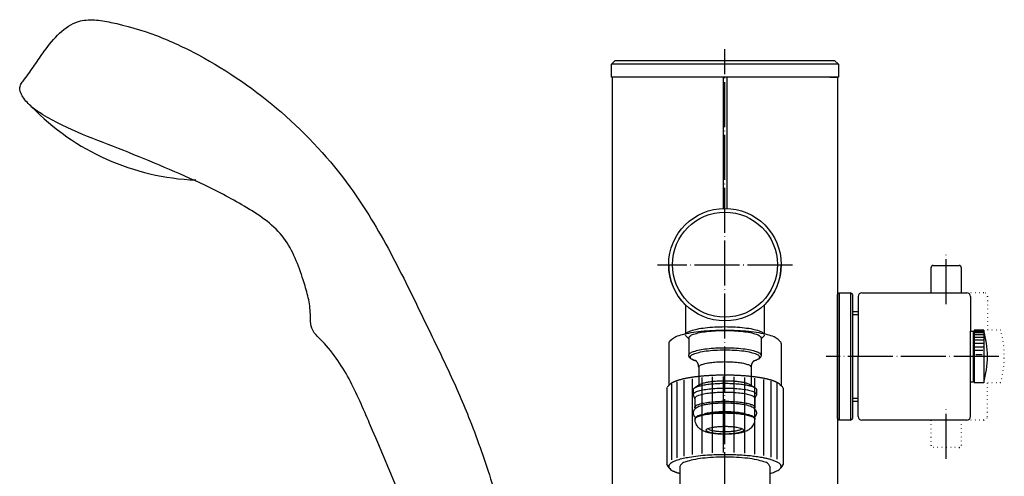
# Model space of a CAD drawing. Units: millimetres. Extents: x -21 to 765, y 1 to 1713.
# Drawn here: x 22 to 284, y 1270 to 1391 of the extents above; entities that cross this region are included whole.
import ezdxf

# ---------------------------------------------------------------- set-up
doc = ezdxf.new("R2010")
doc.units = ezdxf.units.MM
doc.linetypes.add('DOT_CENTER', pattern=[14, 12, -1, 0, -1])
doc.linetypes.add('DOTTED', pattern=[1, 0, -1])
doc.layers.add('1', color=7, linetype='Continuous')

msp = doc.modelspace()

# ---------------------------------------------------------------- linework, layer by layer
at = {"color": 3, "linetype": 'Continuous'}
for p, q in [((199.5, 1315.29), (199.5, 1307.51)), ((220.5, 1315.29), (220.5, 1307.51)), ((244, 1313.5), (245.5, 1313.5)), ((195, 1304.94), (195, 1293.74)), ((195.83, 1306.07), (195.34, 1305.61)), ((224.17, 1306.07), (224.66, 1305.61)), ((225, 1304.94), (225, 1293.74)), ((197.18, 1294.72), (197.18, 1274.48)), ((199.04, 1295.19), (199.04, 1274.94)), ((201.29, 1295.58), (201.29, 1275.33)), ((203.84, 1295.87), (203.84, 1275.62)), ((206.62, 1296.06), (206.62, 1275.81)), ((209.51, 1296.13), (209.51, 1275.89)), ((212.42, 1296.1), (212.42, 1275.85)), ((215.25, 1295.94), (215.25, 1275.7)), ((217.89, 1295.69), (217.89, 1275.44)), ((220.25, 1295.33), (220.25, 1275.08)), ((222.25, 1294.89), (222.25, 1274.64)), ((194.51, 1293.01), (194.51, 1272.77)), ((195.34, 1294.06), (194.95, 1293.69)), ((195.77, 1294.19), (195.77, 1273.94)), ((223.81, 1294.38), (223.81, 1274.13)), ((224.66, 1294.06), (225, 1293.74)), ((225.49, 1293.01), (225.49, 1272.77)), ((245.5, 1289.5), (244, 1289.5)), ((198, 1272.18), (198, 1270.3)), ((222, 1272.18), (222, 1270.3)), ((198, 1270.3), (198, 1257.91)), ((222, 1270.3), (222, 1257.91))]:
    msp.add_line(p, q, dxfattribs=at)
at = {"color": 7, "linetype": 'Continuous'}
for p, q in [((200.35, 1306.23), (199.74, 1306.81)), ((200.35, 1306.44), (200.35, 1301.83)), ((219.65, 1306.23), (220.26, 1306.81)), ((219.65, 1306.44), (219.65, 1301.83)), ((203, 1298.67), (203, 1293.81)), ((217, 1298.67), (217, 1293.81)), ((201.55, 1292.6), (201.55, 1291.33)), ((203.34, 1294.03), (201.96, 1293.14)), ((216.66, 1294.03), (218.04, 1293.14)), ((218.45, 1292.6), (218.45, 1291.33)), ((202, 1290.27), (201.59, 1291.16)), ((202, 1290.35), (202, 1287.91)), ((218, 1290.27), (218.41, 1291.16)), ((218, 1290.35), (218, 1287.91)), ((202.05, 1284.97), (202.05, 1284.78)), ((217.95, 1284.97), (217.95, 1284.78))]:
    msp.add_line(p, q, dxfattribs=at)
at = {"color": 3, "linetype": 'Continuous'}
msp.add_circle((210, 1326), 15, dxfattribs=at)
at = {"color": 4, "linetype": 'Continuous'}
msp.add_circle((210, 1326), 14, dxfattribs=at)
at = {"color": 3, "linetype": 'Continuous'}
for start, end in [(179.7281, 225.573), (314.427, 0.2719)]:
    msp.add_arc((210, 1325.86), 15, start, end, dxfattribs=at)
for points, knots in [([(224.17, 1306.07), (223.83, 1306.3), (222.98, 1306.88), (221.22, 1307.36), (218.96, 1307.84), (216.24, 1308.18), (213.2, 1308.4), (210, 1308.47), (206.8, 1308.4), (203.76, 1308.18), (201.04, 1307.84), (198.78, 1307.36), (197.02, 1306.88), (196.17, 1306.3), (195.83, 1306.07)], [0, 0, 0, 0, 1.233136, 3.047184, 5.397004, 8.183539, 11.27696, 14.528467, 17.779974, 20.873394, 23.659929, 26.009749, 27.823797, 29.056933, 29.056933, 29.056933, 29.056933]), ([(199.56, 1307.51), (199.71, 1307.67), (200.08, 1308.07), (201.15, 1308.47), (202.72, 1308.89), (204.86, 1309.2), (207.34, 1309.42), (209.09, 1309.44), (210, 1309.46)], [0, 0, 0, 0, 0.635132, 1.611808, 3.340624, 5.542743, 8.084518, 10.803135, 10.803135, 10.803135, 10.803135]), ([(210, 1309.46), (210.91, 1309.44), (212.66, 1309.42), (215.14, 1309.2), (217.28, 1308.89), (218.85, 1308.47), (219.92, 1308.07), (220.29, 1307.67), (220.44, 1307.51)], [0, 0, 0, 0, 2.718617, 5.260391, 7.462511, 9.191327, 10.168002, 10.803135, 10.803135, 10.803135, 10.803135]), ([(195.34, 1305.61), (195.24, 1305.5), (195.06, 1305.32), (195.02, 1305.06), (195, 1304.94)], [0, 0, 0, 0, 0.4177999, 0.7620564, 0.7620564, 0.7620564, 0.7620564]), ([(225, 1304.94), (224.98, 1305.06), (224.94, 1305.32), (224.76, 1305.5), (224.66, 1305.61)], [0, 0, 0, 0, 0.3442565, 0.7620564, 0.7620564, 0.7620564, 0.7620564]), ([(196.05, 1294.55), (196, 1294.52), (195.89, 1294.46), (195.78, 1294.4), (195.73, 1294.37)], [0, 0, 0, 0, 0.1901128, 0.3686884, 0.3686884, 0.3686884, 0.3686884]), ([(196.43, 1294.73), (196.36, 1294.7), (196.24, 1294.64), (196.11, 1294.58), (196.05, 1294.55)], [0, 0, 0, 0, 0.2134843, 0.415254, 0.415254, 0.415254, 0.415254]), ([(196.86, 1294.9), (196.78, 1294.88), (196.64, 1294.82), (196.5, 1294.76), (196.43, 1294.73)], [0, 0, 0, 0, 0.2368883, 0.4620934, 0.4620934, 0.4620934, 0.4620934]), ([(197.34, 1295.07), (197.25, 1295.05), (197.09, 1294.99), (196.93, 1294.93), (196.86, 1294.9)], [0, 0, 0, 0, 0.2599965, 0.5084929, 0.5084929, 0.5084929, 0.5084929]), ([(197.86, 1295.23), (197.77, 1295.21), (197.6, 1295.16), (197.42, 1295.1), (197.34, 1295.07)], [0, 0, 0, 0, 0.2825612, 0.5539213, 0.5539213, 0.5539213, 0.5539213]), ([(198.44, 1295.39), (198.34, 1295.36), (198.15, 1295.32), (197.96, 1295.26), (197.86, 1295.23)], [0, 0, 0, 0, 0.3043862, 0.5979632, 0.5979632, 0.5979632, 0.5979632]), ([(199.07, 1295.54), (198.96, 1295.51), (198.75, 1295.47), (198.54, 1295.41), (198.44, 1295.39)], [0, 0, 0, 0, 0.3253099, 0.6402797, 0.6402797, 0.6402797, 0.6402797]), ([(199.73, 1295.68), (199.62, 1295.65), (199.4, 1295.61), (199.17, 1295.56), (199.07, 1295.54)], [0, 0, 0, 0, 0.3451953, 0.6805855, 0.6805855, 0.6805855, 0.6805855]), ([(200.44, 1295.8), (200.32, 1295.78), (200.08, 1295.74), (199.85, 1295.7), (199.73, 1295.68)], [0, 0, 0, 0, 0.3639236, 0.7186345, 0.7186345, 0.7186345, 0.7186345]), ([(201.18, 1295.92), (201.06, 1295.91), (200.81, 1295.87), (200.56, 1295.83), (200.44, 1295.8)], [0, 0, 0, 0, 0.3813908, 0.7542116, 0.7542116, 0.7542116, 0.7542116]), ([(201.96, 1296.04), (201.83, 1296.02), (201.57, 1295.98), (201.31, 1295.94), (201.18, 1295.92)], [0, 0, 0, 0, 0.3975048, 0.7871271, 0.7871271, 0.7871271, 0.7871271]), ([(202.77, 1296.13), (202.64, 1296.12), (202.37, 1296.09), (202.1, 1296.05), (201.96, 1296.04)], [0, 0, 0, 0, 0.4121843, 0.8172129, 0.8172129, 0.8172129, 0.8172129]), ([(203.61, 1296.22), (203.47, 1296.21), (203.19, 1296.18), (202.91, 1296.15), (202.77, 1296.13)], [0, 0, 0, 0, 0.4253575, 0.8443209, 0.8443209, 0.8443209, 0.8443209]), ([(204.48, 1296.3), (204.33, 1296.29), (204.04, 1296.27), (203.76, 1296.24), (203.61, 1296.22)], [0, 0, 0, 0, 0.4369615, 0.8683208, 0.8683208, 0.8683208, 0.8683208]), ([(205.36, 1296.37), (205.22, 1296.36), (204.92, 1296.34), (204.63, 1296.31), (204.48, 1296.3)], [0, 0, 0, 0, 0.446942, 0.8890997, 0.8890997, 0.8890997, 0.8890997]), ([(206.27, 1296.42), (206.12, 1296.41), (205.82, 1296.4), (205.51, 1296.38), (205.36, 1296.37)], [0, 0, 0, 0, 0.4552529, 0.9065616, 0.9065616, 0.9065616, 0.9065616]), ([(207.19, 1296.47), (207.04, 1296.46), (206.73, 1296.45), (206.42, 1296.43), (206.27, 1296.42)], [0, 0, 0, 0, 0.4618564, 0.9206266, 0.9206266, 0.9206266, 0.9206266]), ([(208.12, 1296.5), (207.96, 1296.49), (207.65, 1296.48), (207.34, 1296.47), (207.19, 1296.47)], [0, 0, 0, 0, 0.4667227, 0.9312309, 0.9312309, 0.9312309, 0.9312309]), ([(209.06, 1296.51), (208.9, 1296.51), (208.59, 1296.51), (208.28, 1296.5), (208.12, 1296.5)], [0, 0, 0, 0, 0.4698298, 0.938327, 0.938327, 0.938327, 0.938327]), ([(210, 1296.52), (209.84, 1296.52), (209.53, 1296.52), (209.22, 1296.52), (209.06, 1296.51)], [0, 0, 0, 0, 0.4711639, 0.9418829, 0.9418829, 0.9418829, 0.9418829]), ([(210.94, 1296.51), (210.78, 1296.52), (210.47, 1296.52), (210.16, 1296.52), (210, 1296.52)], [0, 0, 0, 0, 0.470719, 0.9418829, 0.9418829, 0.9418829, 0.9418829]), ([(211.88, 1296.5), (211.72, 1296.5), (211.41, 1296.51), (211.1, 1296.51), (210.94, 1296.51)], [0, 0, 0, 0, 0.4684972, 0.938327, 0.938327, 0.938327, 0.938327]), ([(212.81, 1296.47), (212.66, 1296.47), (212.35, 1296.48), (212.04, 1296.49), (211.88, 1296.5)], [0, 0, 0, 0, 0.4645083, 0.9312309, 0.9312309, 0.9312309, 0.9312309]), ([(213.73, 1296.42), (213.58, 1296.43), (213.27, 1296.45), (212.96, 1296.46), (212.81, 1296.47)], [0, 0, 0, 0, 0.4587701, 0.9206266, 0.9206266, 0.9206266, 0.9206266]), ([(214.64, 1296.37), (214.49, 1296.38), (214.18, 1296.4), (213.88, 1296.41), (213.73, 1296.42)], [0, 0, 0, 0, 0.4513087, 0.9065616, 0.9065616, 0.9065616, 0.9065616]), ([(215.52, 1296.3), (215.37, 1296.31), (215.08, 1296.34), (214.78, 1296.36), (214.64, 1296.37)], [0, 0, 0, 0, 0.4421577, 0.8890997, 0.8890997, 0.8890997, 0.8890997]), ([(216.39, 1296.22), (216.24, 1296.24), (215.96, 1296.27), (215.67, 1296.29), (215.52, 1296.3)], [0, 0, 0, 0, 0.4313593, 0.8683208, 0.8683208, 0.8683208, 0.8683208]), ([(217.23, 1296.13), (217.09, 1296.15), (216.81, 1296.18), (216.53, 1296.21), (216.39, 1296.22)], [0, 0, 0, 0, 0.4189634, 0.8443209, 0.8443209, 0.8443209, 0.8443209]), ([(218.04, 1296.04), (217.9, 1296.05), (217.63, 1296.09), (217.36, 1296.12), (217.23, 1296.13)], [0, 0, 0, 0, 0.4050286, 0.8172129, 0.8172129, 0.8172129, 0.8172129]), ([(218.82, 1295.92), (218.69, 1295.94), (218.43, 1295.98), (218.17, 1296.02), (218.04, 1296.04)], [0, 0, 0, 0, 0.3896223, 0.7871271, 0.7871271, 0.7871271, 0.7871271]), ([(219.56, 1295.8), (219.44, 1295.83), (219.19, 1295.87), (218.94, 1295.91), (218.82, 1295.92)], [0, 0, 0, 0, 0.3728208, 0.7542116, 0.7542116, 0.7542116, 0.7542116]), ([(220.27, 1295.68), (220.15, 1295.7), (219.92, 1295.74), (219.68, 1295.78), (219.56, 1295.8)], [0, 0, 0, 0, 0.3547109, 0.7186345, 0.7186345, 0.7186345, 0.7186345]), ([(220.93, 1295.54), (220.83, 1295.56), (220.6, 1295.61), (220.38, 1295.65), (220.27, 1295.68)], [0, 0, 0, 0, 0.3353902, 0.6805855, 0.6805855, 0.6805855, 0.6805855]), ([(221.56, 1295.39), (221.46, 1295.41), (221.25, 1295.47), (221.04, 1295.51), (220.93, 1295.54)], [0, 0, 0, 0, 0.3149698, 0.6402797, 0.6402797, 0.6402797, 0.6402797]), ([(222.14, 1295.23), (222.04, 1295.26), (221.85, 1295.32), (221.66, 1295.36), (221.56, 1295.39)], [0, 0, 0, 0, 0.293577, 0.5979632, 0.5979632, 0.5979632, 0.5979632]), ([(222.66, 1295.07), (222.58, 1295.1), (222.4, 1295.16), (222.23, 1295.21), (222.14, 1295.23)], [0, 0, 0, 0, 0.2713601, 0.5539213, 0.5539213, 0.5539213, 0.5539213]), ([(223.14, 1294.9), (223.07, 1294.93), (222.91, 1294.99), (222.75, 1295.05), (222.66, 1295.07)], [0, 0, 0, 0, 0.2484963, 0.5084929, 0.5084929, 0.5084929, 0.5084929]), ([(223.57, 1294.73), (223.5, 1294.76), (223.36, 1294.82), (223.22, 1294.88), (223.14, 1294.9)], [0, 0, 0, 0, 0.2252051, 0.4620934, 0.4620934, 0.4620934, 0.4620934]), ([(223.95, 1294.55), (223.89, 1294.58), (223.76, 1294.64), (223.64, 1294.7), (223.57, 1294.73)], [0, 0, 0, 0, 0.2017697, 0.415254, 0.415254, 0.415254, 0.415254]), ([(224.27, 1294.37), (224.22, 1294.4), (224.11, 1294.46), (224, 1294.52), (223.95, 1294.55)], [0, 0, 0, 0, 0.1785756, 0.3686884, 0.3686884, 0.3686884, 0.3686884]), ([(194.95, 1293.69), (194.94, 1293.68), (194.93, 1293.67), (194.91, 1293.65), (194.89, 1293.63), (194.88, 1293.62), (194.87, 1293.62)], [0, 0, 0, 0, 0.0254779, 0.0508357, 0.0760619, 0.1017064, 0.1017064, 0.1017064, 0.1017064]), ([(195.47, 1294.18), (195.45, 1294.16), (195.4, 1294.12), (195.36, 1294.08), (195.34, 1294.06)], [0, 0, 0, 0, 0.0872774, 0.1709358, 0.1709358, 0.1709358, 0.1709358]), ([(195.73, 1294.37), (195.69, 1294.33), (195.6, 1294.28), (195.51, 1294.21), (195.47, 1294.18)], [0, 0, 0, 0, 0.1672329, 0.3234095, 0.3234095, 0.3234095, 0.3234095]), ([(224.53, 1294.18), (224.49, 1294.21), (224.4, 1294.28), (224.31, 1294.33), (224.27, 1294.37)], [0, 0, 0, 0, 0.1561767, 0.3234095, 0.3234095, 0.3234095, 0.3234095]), ([(224.66, 1294.06), (224.64, 1294.08), (224.6, 1294.12), (224.55, 1294.16), (224.53, 1294.18)], [0, 0, 0, 0, 0.0836584, 0.1709358, 0.1709358, 0.1709358, 0.1709358]), ([(222, 1272.18), (221.88, 1272.41), (221.55, 1273.05), (220.16, 1273.51), (218.33, 1274.02), (215.87, 1274.38), (213.04, 1274.62), (210, 1274.7), (206.96, 1274.62), (204.13, 1274.38), (201.67, 1274.02), (199.84, 1273.51), (198.45, 1273.05), (198.12, 1272.41), (198, 1272.18)], [0, 0, 0, 0, 0.764311, 2.105656, 4.081446, 6.598154, 9.503039, 12.61003, 15.717021, 18.621906, 21.138614, 23.114404, 24.455749, 25.22006, 25.22006, 25.22006, 25.22006]), ([(196.05, 1271.03), (196.11, 1271), (196.24, 1270.93), (196.36, 1270.88), (196.43, 1270.85)], [0, 0, 0, 0, 0.2017697, 0.415254, 0.415254, 0.415254, 0.415254]), ([(196.43, 1270.85), (196.5, 1270.82), (196.64, 1270.76), (196.78, 1270.7), (196.86, 1270.67)], [0, 0, 0, 0, 0.2252051, 0.4620934, 0.4620934, 0.4620934, 0.4620934]), ([(196.86, 1270.67), (196.93, 1270.64), (197.09, 1270.59), (197.25, 1270.53), (197.34, 1270.5)], [0, 0, 0, 0, 0.2484963, 0.5084929, 0.5084929, 0.5084929, 0.5084929]), ([(197.34, 1270.5), (197.42, 1270.48), (197.6, 1270.42), (197.77, 1270.37), (197.86, 1270.34)], [0, 0, 0, 0, 0.2713601, 0.5539213, 0.5539213, 0.5539213, 0.5539213]), ([(197.86, 1270.34), (197.89, 1270.34), (197.93, 1270.32), (197.98, 1270.31), (198, 1270.3)], [0, 0, 0, 0, 0.06994, 0.1405173, 0.1405173, 0.1405173, 0.1405173])]:
    msp.add_open_spline(points, degree=3, knots=knots, dxfattribs=at)
at = {"color": 7, "linetype": 'Continuous'}
for points, knots in [([(200.35, 1306.44), (200.45, 1306.63), (200.71, 1307.15), (201.83, 1307.51), (203.3, 1307.93), (205.28, 1308.21), (207.55, 1308.41), (209.17, 1308.44), (210, 1308.45)], [0, 0, 0, 0, 0.614633, 1.693299, 3.282163, 5.306016, 7.642027, 10.140566, 10.140566, 10.140566, 10.140566]), ([(210, 1308.45), (210.83, 1308.44), (212.45, 1308.41), (214.72, 1308.21), (216.7, 1307.93), (218.17, 1307.51), (219.29, 1307.15), (219.55, 1306.63), (219.65, 1306.44)], [0, 0, 0, 0, 2.498539, 4.83455, 6.858403, 8.447267, 9.525933, 10.140566, 10.140566, 10.140566, 10.140566]), ([(199.74, 1306.81), (199.67, 1306.88), (199.54, 1307.01), (199.51, 1307.19), (199.5, 1307.27)], [0, 0, 0, 0, 0.2924599, 0.5334395, 0.5334395, 0.5334395, 0.5334395]), ([(220.5, 1307.27), (220.49, 1307.19), (220.46, 1307.01), (220.33, 1306.88), (220.26, 1306.81)], [0, 0, 0, 0, 0.2409795, 0.5334395, 0.5334395, 0.5334395, 0.5334395]), ([(200.35, 1301.83), (200.45, 1302.02), (200.71, 1302.54), (201.83, 1302.9), (203.3, 1303.32), (205.28, 1303.6), (207.55, 1303.8), (209.17, 1303.83), (210, 1303.84)], [0, 0, 0, 0, 0.614633, 1.693299, 3.282163, 5.306016, 7.642027, 10.140566, 10.140566, 10.140566, 10.140566]), ([(202.34, 1300.28), (202.02, 1300.39), (201.5, 1300.58), (200.76, 1300.97), (200.78, 1301.82), (201.81, 1302.25), (203.15, 1302.69), (205.13, 1303.01), (207.46, 1303.24), (209.13, 1303.26), (210, 1303.28)], [0, 0, 0, 0, 1.039731, 1.715869, 2.263174, 3.171897, 4.667704, 6.689158, 9.094438, 11.7012, 11.7012, 11.7012, 11.7012]), ([(210, 1303.84), (210.83, 1303.83), (212.45, 1303.8), (214.72, 1303.6), (216.7, 1303.32), (218.17, 1302.9), (219.29, 1302.54), (219.55, 1302.02), (219.65, 1301.83)], [0, 0, 0, 0, 2.498539, 4.83455, 6.858403, 8.447267, 9.525933, 10.140566, 10.140566, 10.140566, 10.140566]), ([(210, 1303.28), (210.87, 1303.26), (212.54, 1303.24), (214.87, 1303.01), (216.85, 1302.69), (218.19, 1302.25), (219.22, 1301.82), (219.24, 1300.97), (218.5, 1300.58), (217.98, 1300.39), (217.66, 1300.28)], [0, 0, 0, 0, 2.606762, 5.012042, 7.033496, 8.529302, 9.438026, 9.985331, 10.661469, 11.7012, 11.7012, 11.7012, 11.7012]), ([(202.35, 1300.27), (202.08, 1300.35), (201.64, 1300.5), (201.1, 1300.77), (200.74, 1301.03), (200.5, 1301.3), (200.37, 1301.58), (200.36, 1301.75), (200.35, 1301.83)], [0, 0, 0, 0, 0.852319, 1.39494, 1.80113, 2.183449, 2.460436, 2.707024, 2.707024, 2.707024, 2.707024]), ([(203, 1298.67), (203, 1298.73), (203, 1298.84), (202.98, 1299.01), (202.95, 1299.17), (202.91, 1299.33), (202.86, 1299.48), (202.81, 1299.61), (202.75, 1299.72), (202.7, 1299.81), (202.65, 1299.91), (202.58, 1300), (202.52, 1300.09), (202.45, 1300.16), (202.4, 1300.22), (202.34, 1300.28), (202.29, 1300.33), (202.24, 1300.36), (202.21, 1300.38), (202.2, 1300.39), (202.19, 1300.4), (202.18, 1300.4), (202.18, 1300.4)], [0, 0, 0, 0, 0.170352, 0.339682, 0.508086, 0.675647, 0.828004, 0.966985, 1.091881, 1.201713, 1.295271, 1.420357, 1.532042, 1.629643, 1.712279, 1.778893, 1.867576, 1.931435, 1.956649, 1.974883, 1.982725, 1.990568, 1.990568, 1.990568, 1.990568]), ([(203, 1298.67), (203.07, 1298.81), (203.26, 1299.18), (204.07, 1299.45), (205.14, 1299.75), (206.58, 1299.95), (208.23, 1300.1), (209.4, 1300.12), (210, 1300.12)], [0, 0, 0, 0, 0.445848, 1.2283, 2.380844, 3.848923, 5.543439, 7.355851, 7.355851, 7.355851, 7.355851]), ([(210, 1300.12), (210.6, 1300.12), (211.77, 1300.1), (213.42, 1299.95), (214.86, 1299.75), (215.93, 1299.45), (216.74, 1299.18), (216.93, 1298.81), (217, 1298.67)], [0, 0, 0, 0, 1.812411, 3.506928, 4.975007, 6.127551, 6.910003, 7.355851, 7.355851, 7.355851, 7.355851]), ([(217.82, 1300.4), (217.82, 1300.4), (217.81, 1300.4), (217.8, 1300.39), (217.79, 1300.38), (217.76, 1300.36), (217.71, 1300.33), (217.65, 1300.27), (217.58, 1300.2), (217.5, 1300.11), (217.42, 1300.01), (217.34, 1299.88), (217.25, 1299.72), (217.16, 1299.54), (217.1, 1299.35), (217.05, 1299.18), (217.03, 1299.03), (217.01, 1298.9), (217, 1298.78), (217, 1298.7), (217, 1298.67)], [0, 0, 0, 0, 0.007843, 0.015685, 0.033919, 0.059133, 0.125788, 0.211675, 0.31714, 0.433237, 0.559417, 0.695271, 0.895045, 1.101583, 1.31476, 1.478874, 1.62968, 1.766157, 1.886957, 1.990452, 1.990452, 1.990452, 1.990452]), ([(219.65, 1301.83), (219.64, 1301.73), (219.62, 1301.56), (219.49, 1301.28), (219.26, 1301.03), (218.9, 1300.77), (218.36, 1300.5), (217.92, 1300.35), (217.65, 1300.27)], [0, 0, 0, 0, 0.306517, 0.523361, 0.90568, 1.31187, 1.854491, 2.70681, 2.70681, 2.70681, 2.70681]), ([(203.34, 1294.03), (203.54, 1294.13), (204, 1294.36), (204.86, 1294.58), (205.94, 1294.78), (207.19, 1294.92), (208.56, 1295.02), (209.51, 1295.03), (210, 1295.03)], [0, 0, 0, 0, 0.656457, 1.551056, 2.657754, 3.934807, 5.330604, 6.787306, 6.787306, 6.787306, 6.787306]), ([(210, 1295.03), (210.49, 1295.03), (211.44, 1295.02), (212.81, 1294.92), (214.06, 1294.78), (215.14, 1294.58), (216, 1294.36), (216.46, 1294.13), (216.66, 1294.03)], [0, 0, 0, 0, 1.456702, 2.852498, 4.129551, 5.23625, 6.130848, 6.787306, 6.787306, 6.787306, 6.787306]), ([(201.55, 1292.6), (201.58, 1292.7), (201.64, 1292.93), (201.84, 1293.06), (201.96, 1293.14)], [0, 0, 0, 0, 0.2929739, 0.7007518, 0.7007518, 0.7007518, 0.7007518]), ([(201.55, 1291.33), (201.63, 1291.49), (201.87, 1291.95), (202.84, 1292.27), (204.13, 1292.63), (205.87, 1292.88), (207.86, 1293.05), (209.27, 1293.08), (210, 1293.09)], [0, 0, 0, 0, 0.538202, 1.482733, 2.874018, 4.6462, 6.691723, 8.879563, 8.879563, 8.879563, 8.879563]), ([(201.96, 1293.14), (202.2, 1293.26), (202.76, 1293.54), (203.8, 1293.81), (205.1, 1294.05), (206.61, 1294.22), (208.27, 1294.34), (209.41, 1294.35), (210, 1294.36)], [0, 0, 0, 0, 0.792438, 1.872346, 3.208289, 4.749875, 6.434801, 8.193248, 8.193248, 8.193248, 8.193248]), ([(202, 1290.35), (202.08, 1290.51), (202.3, 1290.93), (203.23, 1291.24), (204.44, 1291.58), (206.09, 1291.82), (207.97, 1291.98), (209.31, 1292), (210, 1292.01)], [0, 0, 0, 0, 0.509541, 1.403771, 2.720964, 4.398769, 6.335359, 8.406687, 8.406687, 8.406687, 8.406687]), ([(210, 1294.36), (210.59, 1294.35), (211.73, 1294.34), (213.39, 1294.22), (214.9, 1294.05), (216.2, 1293.81), (217.24, 1293.54), (217.8, 1293.26), (218.04, 1293.14)], [0, 0, 0, 0, 1.758447, 3.443373, 4.984958, 6.320902, 7.40081, 8.193248, 8.193248, 8.193248, 8.193248]), ([(210, 1293.09), (210.73, 1293.08), (212.14, 1293.05), (214.13, 1292.88), (215.87, 1292.63), (217.16, 1292.27), (218.13, 1291.95), (218.37, 1291.49), (218.45, 1291.33)], [0, 0, 0, 0, 2.18784, 4.233363, 6.005544, 7.39683, 8.341361, 8.879563, 8.879563, 8.879563, 8.879563]), ([(210, 1292.01), (210.69, 1292), (212.03, 1291.98), (213.91, 1291.82), (215.56, 1291.58), (216.77, 1291.24), (217.7, 1290.93), (217.92, 1290.51), (218, 1290.35)], [0, 0, 0, 0, 2.071327, 4.007917, 5.685723, 7.002916, 7.897146, 8.406687, 8.406687, 8.406687, 8.406687]), ([(218.04, 1293.14), (218.16, 1293.06), (218.36, 1292.93), (218.42, 1292.7), (218.45, 1292.6)], [0, 0, 0, 0, 0.4077779, 0.7007518, 0.7007518, 0.7007518, 0.7007518]), ([(201.59, 1291.16), (201.58, 1291.19), (201.56, 1291.24), (201.55, 1291.3), (201.55, 1291.33)], [0, 0, 0, 0, 0.0888116, 0.1734864, 0.1734864, 0.1734864, 0.1734864]), ([(202, 1287.91), (202.08, 1288.06), (202.3, 1288.49), (203.23, 1288.79), (204.44, 1289.14), (206.09, 1289.37), (207.97, 1289.54), (209.31, 1289.56), (210, 1289.57)], [0, 0, 0, 0, 0.509541, 1.403771, 2.720964, 4.398769, 6.335359, 8.406687, 8.406687, 8.406687, 8.406687]), ([(207.81, 1289.07), (208.17, 1289.09), (208.9, 1289.14), (209.63, 1289.15), (210, 1289.15)], [0, 0, 0, 0, 1.076924, 2.194865, 2.194865, 2.194865, 2.194865]), ([(210, 1289.57), (210.69, 1289.56), (212.03, 1289.54), (213.91, 1289.37), (215.56, 1289.14), (216.77, 1288.79), (217.7, 1288.49), (217.92, 1288.06), (218, 1287.91)], [0, 0, 0, 0, 2.071327, 4.007917, 5.685723, 7.002916, 7.897146, 8.406687, 8.406687, 8.406687, 8.406687]), ([(210, 1289.15), (210.37, 1289.15), (211.1, 1289.14), (211.83, 1289.09), (212.19, 1289.07)], [0, 0, 0, 0, 1.117943, 2.194868, 2.194868, 2.194868, 2.194868]), ([(218.45, 1291.33), (218.45, 1291.3), (218.44, 1291.24), (218.42, 1291.19), (218.41, 1291.16)], [0, 0, 0, 0, 0.0846748, 0.1734864, 0.1734864, 0.1734864, 0.1734864]), ([(202.15, 1285.24), (202.12, 1285.27), (202.06, 1285.33), (201.95, 1285.45), (201.83, 1285.62), (201.72, 1285.83), (201.64, 1286.06), (201.6, 1286.29), (201.6, 1286.52), (201.63, 1286.77), (201.7, 1287.01), (201.83, 1287.26), (201.98, 1287.47), (202.23, 1287.72), (202.58, 1287.98), (203.12, 1288.24), (203.88, 1288.5), (204.86, 1288.73), (205.97, 1288.9), (207.05, 1289.01), (208.01, 1289.08), (208.8, 1289.12), (209.36, 1289.13), (209.73, 1289.13), (209.91, 1289.14), (210, 1289.14)], [0, 0, 0, 0, 0.130984, 0.265357, 0.486689, 0.752162, 0.985087, 1.212292, 1.440765, 1.670307, 1.9649, 2.195775, 2.498, 2.760081, 3.226936, 3.807587, 4.543294, 5.636651, 6.827667, 7.908547, 8.888389, 9.706023, 10.299299, 10.564116, 10.829222, 10.829222, 10.829222, 10.829222]), ([(202.12, 1287.61), (202.09, 1287.66), (202.02, 1287.75), (202.01, 1287.85), (202, 1287.91)], [0, 0, 0, 0, 0.1725076, 0.3227252, 0.3227252, 0.3227252, 0.3227252]), ([(202.05, 1284.97), (202.13, 1285.13), (202.35, 1285.55), (203.27, 1285.85), (204.48, 1286.2), (206.11, 1286.43), (207.98, 1286.59), (209.31, 1286.61), (210, 1286.62)], [0, 0, 0, 0, 0.506356, 1.394997, 2.703958, 4.371277, 6.295763, 8.354145, 8.354145, 8.354145, 8.354145]), ([(215.48, 1286.17), (215.43, 1286.18), (215.31, 1286.22), (214.92, 1286.31), (214.34, 1286.42), (213.65, 1286.52), (212.73, 1286.63), (211.53, 1286.71), (210, 1286.75), (208.47, 1286.71), (207.27, 1286.63), (206.35, 1286.52), (205.66, 1286.42), (205.08, 1286.31), (204.7, 1286.22), (204.58, 1286.18), (204.52, 1286.17)], [0, 0, 0, 0, 0.174242, 0.374812, 1.192141, 1.933282, 2.486522, 3.963042, 5.52509, 7.087139, 8.563659, 9.116899, 9.85804, 10.675369, 10.871432, 11.050181, 11.050181, 11.050181, 11.050181]), ([(210, 1289.14), (210.09, 1289.14), (210.27, 1289.13), (210.84, 1289.13), (211.66, 1289.1), (212.64, 1289.04), (213.39, 1288.97), (214.15, 1288.88), (214.91, 1288.76), (215.65, 1288.61), (216.3, 1288.44), (216.88, 1288.24), (217.42, 1287.98), (217.77, 1287.72), (218.02, 1287.47), (218.17, 1287.26), (218.3, 1287.01), (218.37, 1286.76), (218.4, 1286.51), (218.4, 1286.27), (218.36, 1286.05), (218.28, 1285.82), (218.17, 1285.62), (218.05, 1285.45), (217.94, 1285.33), (217.88, 1285.27), (217.85, 1285.24)], [0, 0, 0, 0, 0.265107, 0.529924, 1.726798, 2.716669, 3.481298, 4.00157, 5.010612, 5.76491, 6.286277, 7.021984, 7.602636, 8.069491, 8.331572, 8.633797, 8.864672, 9.159265, 9.415573, 9.617262, 9.87356, 10.077372, 10.342846, 10.564177, 10.69855, 10.829534, 10.829534, 10.829534, 10.829534]), ([(210, 1286.62), (210.69, 1286.61), (212.02, 1286.59), (213.89, 1286.43), (215.52, 1286.2), (216.73, 1285.85), (217.65, 1285.55), (217.87, 1285.13), (217.95, 1284.97)], [0, 0, 0, 0, 2.058382, 3.982868, 5.650187, 6.959148, 7.847789, 8.354145, 8.354145, 8.354145, 8.354145]), ([(218, 1287.91), (217.99, 1287.85), (217.98, 1287.75), (217.91, 1287.66), (217.88, 1287.61)], [0, 0, 0, 0, 0.1502176, 0.3227252, 0.3227252, 0.3227252, 0.3227252]), ([(202.05, 1284.78), (202.13, 1284.93), (202.35, 1285.36), (203.27, 1285.66), (204.48, 1286), (206.11, 1286.23), (207.98, 1286.4), (209.31, 1286.42), (210, 1286.43)], [0, 0, 0, 0, 0.506356, 1.394997, 2.703958, 4.371277, 6.295763, 8.354145, 8.354145, 8.354145, 8.354145]), ([(217.95, 1284.78), (217.94, 1284.56), (217.91, 1284.12), (217.71, 1283.51), (217.41, 1282.94), (217.02, 1282.47), (216.59, 1282.1), (216.13, 1281.8), (215.62, 1281.55), (214.96, 1281.31), (214.02, 1281.07), (212.92, 1280.9), (211.52, 1280.78), (210, 1280.73), (208.48, 1280.78), (207.08, 1280.9), (205.98, 1281.07), (205.04, 1281.31), (204.38, 1281.55), (203.87, 1281.8), (203.41, 1282.1), (202.97, 1282.49), (202.58, 1282.96), (202.26, 1283.56), (202.08, 1284.16), (202.06, 1284.6), (202.05, 1284.78)], [0, 0, 0, 0, 0.649313, 1.304285, 1.919547, 2.571299, 3.125649, 3.614409, 4.202922, 4.842534, 5.715856, 7.112873, 8.158097, 9.921815, 11.685534, 12.730758, 14.127775, 15.001097, 15.640709, 16.229222, 16.717981, 17.272332, 17.992209, 18.539261, 19.305343, 19.843347, 19.843347, 19.843347, 19.843347]), ([(210, 1286.43), (210.69, 1286.42), (212.02, 1286.4), (213.89, 1286.23), (215.52, 1286), (216.73, 1285.66), (217.65, 1285.36), (217.87, 1284.93), (217.95, 1284.78)], [0, 0, 0, 0, 2.058382, 3.982868, 5.650187, 6.959148, 7.847789, 8.354145, 8.354145, 8.354145, 8.354145]), ([(214.89, 1282.06), (214.94, 1281.95), (215.08, 1281.69), (214.51, 1281.36), (213.81, 1281.15), (212.72, 1280.95), (211.43, 1280.83), (210, 1280.79), (208.57, 1280.83), (207.28, 1280.95), (206.19, 1281.15), (205.49, 1281.36), (204.92, 1281.69), (205.06, 1281.95), (205.11, 1282.06)], [0, 0, 0, 0, 0.322353, 0.776281, 1.57068, 2.681027, 4.024397, 5.490631, 6.956866, 8.300236, 9.410583, 10.204982, 10.65891, 10.981263, 10.981263, 10.981263, 10.981263]), ([(205.11, 1282.06), (205.23, 1282.14), (205.52, 1282.34), (206.13, 1282.51), (206.91, 1282.67), (207.85, 1282.79), (208.9, 1282.87), (209.63, 1282.88), (210, 1282.88)], [0, 0, 0, 0, 0.425184, 1.050667, 1.860883, 2.821679, 3.888288, 5.009405, 5.009405, 5.009405, 5.009405]), ([(214.5, 1282.3), (214.42, 1282.2), (214.21, 1281.92), (213.51, 1281.75), (212.57, 1281.54), (211.35, 1281.42), (210, 1281.38), (208.65, 1281.42), (207.43, 1281.54), (206.49, 1281.75), (205.79, 1281.92), (205.58, 1282.2), (205.5, 1282.3)], [0, 0, 0, 0, 0.364022, 1.024185, 2.04102, 3.302494, 4.693824, 6.085155, 7.346629, 8.363464, 9.023627, 9.387649, 9.387649, 9.387649, 9.387649]), ([(210, 1282.88), (210.37, 1282.88), (211.1, 1282.87), (212.15, 1282.79), (213.09, 1282.67), (213.87, 1282.51), (214.48, 1282.34), (214.77, 1282.14), (214.89, 1282.06)], [0, 0, 0, 0, 1.121117, 2.187727, 3.148522, 3.958738, 4.584221, 5.009405, 5.009405, 5.009405, 5.009405])]:
    msp.add_open_spline(points, degree=3, knots=knots, dxfattribs=at)
at = {"layer": '1', "color": 1, "linetype": 'DOT_CENTER'}
for p, q in [((210, 65.5), (210, 1383.5)), ((269, 1315.5), (269, 1328.77)), ((228, 1325.86), (192, 1325.86)), ((283, 1301.5), (237, 1301.5)), ((269, 1274.23), (269, 1287.5))]:
    msp.add_line(p, q, dxfattribs=at)
at = {"layer": '1', "color": 3, "linetype": 'Continuous'}
for p, q in [((179.75, 1379.5), (180.75, 1380.5)), ((179.75, 1376), (179.75, 1379.5)), ((240.25, 1379.5), (179.75, 1379.5)), ((180.75, 1380.5), (239.25, 1380.5)), ((240.25, 1379.5), (239.25, 1380.5)), ((240.25, 1379.5), (240.25, 1376)), ((240.25, 1376), (179.75, 1376)), ((182, 1376), (180, 1376)), ((180, 76), (180, 1376)), ((238, 1376), (240, 1376)), ((240, 1376), (240, 76)), ((265, 1318.5), (265, 1325.27)), ((265.5, 1325.77), (269, 1325.77)), ((269, 1325.77), (272.5, 1325.77)), ((273, 1325.27), (273, 1318.5)), ((240, 1318), (240.5, 1318.5)), ((240.5, 1318.5), (243.5, 1318.5)), ((240.5, 1318.5), (240.5, 1284.5)), ((244, 1318), (243.5, 1318.5)), ((243.5, 1318.5), (243.5, 1284.5)), ((246.5, 1318.5), (274.5, 1318.5)), ((240, 1301.5), (240, 1318)), ((244, 1318), (244, 1301.5)), ((245.5, 1317.5), (245.5, 1301.5)), ((275.5, 1317.5), (275.5, 1308.25)), ((275.5, 1308.25), (276.2, 1308.25)), ((275.5, 1294.75), (275.5, 1308.25)), ((276.5, 1307.95), (276.2, 1308.25)), ((276.2, 1308.25), (276.2, 1294.75)), ((279, 1308.5), (276.5, 1308.5)), ((276.5, 1308.5), (276.5, 1294.5)), ((276.5, 1307.95), (276.5, 1303.75)), ((279, 1308.5), (279, 1294.5)), ((240, 1285), (240, 1301.5)), ((244, 1301.5), (244, 1285)), ((245.5, 1286.25), (245.5, 1301.5)), ((276.5, 1295.05), (276.5, 1299.25)), ((275.5, 1285.5), (275.5, 1294.75)), ((275.5, 1294.75), (276.2, 1294.75)), ((276.5, 1295.05), (276.2, 1294.75)), ((279, 1294.5), (276.5, 1294.5)), ((194.51, 1293.01), (194.57, 1293.22)), ((194.69, 1293.42), (194.57, 1293.22)), ((194.69, 1293.42), (194.87, 1293.62)), ((225, 1293.74), (225.13, 1293.62)), ((225.31, 1293.42), (225.13, 1293.62)), ((225.43, 1293.22), (225.31, 1293.42)), ((225.49, 1293.01), (225.43, 1293.22)), ((240.5, 1284.5), (240, 1285)), ((243.5, 1284.5), (240.5, 1284.5)), ((243.5, 1284.5), (244, 1285)), ((245.5, 1285.5), (245.5, 1286.25)), ((274.5, 1284.5), (246.5, 1284.5)), ((195.12, 1271.79), (194.51, 1272.77)), ((225.49, 1272.77), (224.88, 1271.76))]:
    msp.add_line(p, q, dxfattribs=at)
at = {"layer": '1', "color": 4, "linetype": 'Continuous'}
for p, q in [((209.5, 1376), (209.5, 1341)), ((210.5, 1376), (210.5, 1341)), ((279, 1308.42), (276.5, 1308.42)), ((276.5, 1308.19), (279, 1308.19)), ((279, 1307.81), (276.5, 1307.81)), ((279, 1307.28), (276.5, 1307.28)), ((276.5, 1306.63), (279, 1306.63)), ((279, 1305.86), (276.5, 1305.86)), ((279, 1305), (276.5, 1305)), ((276.63, 1304.06), (278.87, 1304.06)), ((278.74, 1303.06), (276.76, 1303.06)), ((276.9, 1302.02), (278.6, 1302.02))]:
    msp.add_line(p, q, dxfattribs=at)
at = {"layer": '1', "color": 4, "linetype": 'DOTTED'}
for p, q in [((279, 1318.5), (275.5, 1318.5)), ((280, 1317.5), (280, 1308.5)), ((283.5, 1308.5), (280, 1308.5)), ((280, 1285.5), (280, 1294.5)), ((283.5, 1294.5), (280, 1294.5)), ((265, 1277.73), (265, 1284.5)), ((273, 1284.5), (273, 1277.73)), ((279, 1284.5), (275.5, 1284.5)), ((269, 1277.23), (265.5, 1277.23)), ((272.5, 1277.23), (269, 1277.23))]:
    msp.add_line(p, q, dxfattribs=at)
at = {"layer": '1', "color": 1, "linetype": 'Continuous'}
for p, q in [((244, 1312.69), (245.5, 1312.69)), ((245.5, 1290.31), (244, 1290.31))]:
    msp.add_line(p, q, dxfattribs=at)
at = {"layer": '1', "color": 3, "linetype": 'Continuous'}
for centre, radius, start, end in [((71.36, 1412.91), 64.37, 224.0978, 267.7864), ((265.5, 1325.27), 0.5, 90, 180), ((272.5, 1325.27), 0.5, 0, 90), ((246.5, 1317.5), 1, 90, 180), ((274.5, 1317.5), 1, 0, 90), ((255, 1301.5), 25, 343.7398, 16.2602), ((246.5, 1285.5), 1, 180, 270), ((274.5, 1285.5), 1, 270, 0)]:
    msp.add_arc(centre, radius, start, end, dxfattribs=at)
at = {"layer": '1', "color": 4, "linetype": 'DOTTED'}
for centre, radius, start, end in [((279, 1317.5), 1, 0, 90), ((259.5, 1301.5), 25, 343.7398, 16.2602), ((279, 1285.5), 1, 270, 0), ((265.5, 1277.73), 0.5, 180, 270), ((272.5, 1277.73), 0.5, 270, 0)]:
    msp.add_arc(centre, radius, start, end, dxfattribs=at)
at = {"layer": '1', "color": 3, "linetype": 'Continuous'}
for points, knots in [([(71.36, 1347.24), (64.18, 1350.39), (49.82, 1356.7), (33.72, 1362.3), (25.11, 1367.93), (23.14, 1370.08), (22.13, 1371.93), (21.86, 1373.26), (22.43, 1374.47), (23.92, 1376.33), (25.93, 1379.2), (28.81, 1383.45), (32.25, 1387.83), (36.94, 1391.16), (41.96, 1391.43), (48.96, 1390.19), (58.43, 1387.42), (74.11, 1380.07), (92.4, 1367.35), (109.42, 1348.95), (121.07, 1329.34), (129.09, 1312.61), (136.33, 1297.79), (142.62, 1283.57), (147.98, 1267.8), (152.69, 1251.8), (157.79, 1236.97), (159.12, 1227.34), (159.79, 1222.54)], [0, 0, 0, 0, 23.541434, 47.116253, 50.679428, 54.312633, 55.704048, 56.980266, 58.212566, 59.553439, 64.163838, 68.68362, 74.959678, 80.896979, 85.151218, 89.640449, 102.238019, 114.575538, 141.487882, 168.505075, 189.067696, 209.681579, 224.149487, 238.570413, 256.283679, 274.06983, 288.653258, 303.157317, 303.157317, 303.157317, 303.157317]), ([(134.58, 1220.38), (132.6, 1231.31), (128.63, 1253.15), (117.8, 1277.48), (110.17, 1295.69), (104.87, 1303.47), (100.99, 1307.21), (99.84, 1308.68), (99.45, 1310.87), (99.51, 1313.97), (98.88, 1317.74), (97.37, 1322.5), (95.56, 1327.76), (91.59, 1335.25), (82.62, 1341.45), (75.11, 1345.31), (71.36, 1347.24)], [0, 0, 0, 0, 33.21394, 66.355939, 79.423729, 92.503106, 94.097401, 95.620069, 98.007717, 100.546129, 104.965059, 109.343616, 115.546908, 121.650345, 134.421918, 147.141768, 147.141768, 147.141768, 147.141768]), ([(224.88, 1271.76), (224.9, 1271.79), (224.94, 1271.86), (224.99, 1272.04), (224.99, 1272.28), (224.89, 1272.6), (224.65, 1272.9), (224.32, 1273.14), (223.78, 1273.41), (223.06, 1273.72), (222.14, 1274.02), (221.21, 1274.26), (220.08, 1274.49), (218.75, 1274.72), (217.16, 1274.93), (215.48, 1275.09), (213.69, 1275.21), (211.87, 1275.28), (209.85, 1275.3), (207.68, 1275.27), (205.31, 1275.15), (202.89, 1274.95), (200.73, 1274.65), (198.87, 1274.28), (197.62, 1273.95), (196.67, 1273.63), (196.04, 1273.35), (195.57, 1273.05), (195.27, 1272.78), (195.14, 1272.61), (195.07, 1272.47), (195.03, 1272.38), (195.01, 1272.28), (195, 1272.18), (195.01, 1272.08), (195.03, 1271.98), (195.07, 1271.88), (195.1, 1271.82), (195.12, 1271.79)], [0, 0, 0, 0, 0.120622, 0.240607, 0.537147, 0.842072, 1.240644, 1.647808, 2.065274, 3.045667, 4.003616, 4.95985, 5.922376, 7.462413, 8.99937, 10.752924, 12.507553, 14.373832, 16.239521, 18.557832, 20.877923, 23.360727, 25.837857, 27.427838, 29.028239, 29.725781, 30.418373, 31.10777, 31.37081, 31.631706, 31.739043, 31.846394, 31.945718, 32.044973, 32.144229, 32.243549, 32.350874, 32.458247, 32.458247, 32.458247, 32.458247]), ([(195.12, 1271.79), (195.14, 1271.75), (195.19, 1271.68), (195.38, 1271.46), (195.76, 1271.16), (196.42, 1270.84), (197.16, 1270.55), (197.72, 1270.39), (198, 1270.3)], [0, 0, 0, 0, 0.121778, 0.243529, 0.891434, 1.549427, 2.422604, 3.295412, 3.295412, 3.295412, 3.295412]), ([(222, 1270.3), (222.41, 1270.42), (223.24, 1270.67), (224.12, 1271.1), (224.66, 1271.49), (224.81, 1271.67), (224.88, 1271.76)], [0, 0, 0, 0, 1.281193, 2.575054, 2.931678, 3.272037, 3.272037, 3.272037, 3.272037])]:
    msp.add_open_spline(points, degree=3, knots=knots, dxfattribs=at)

doc.saveas('drawing.dxf')
